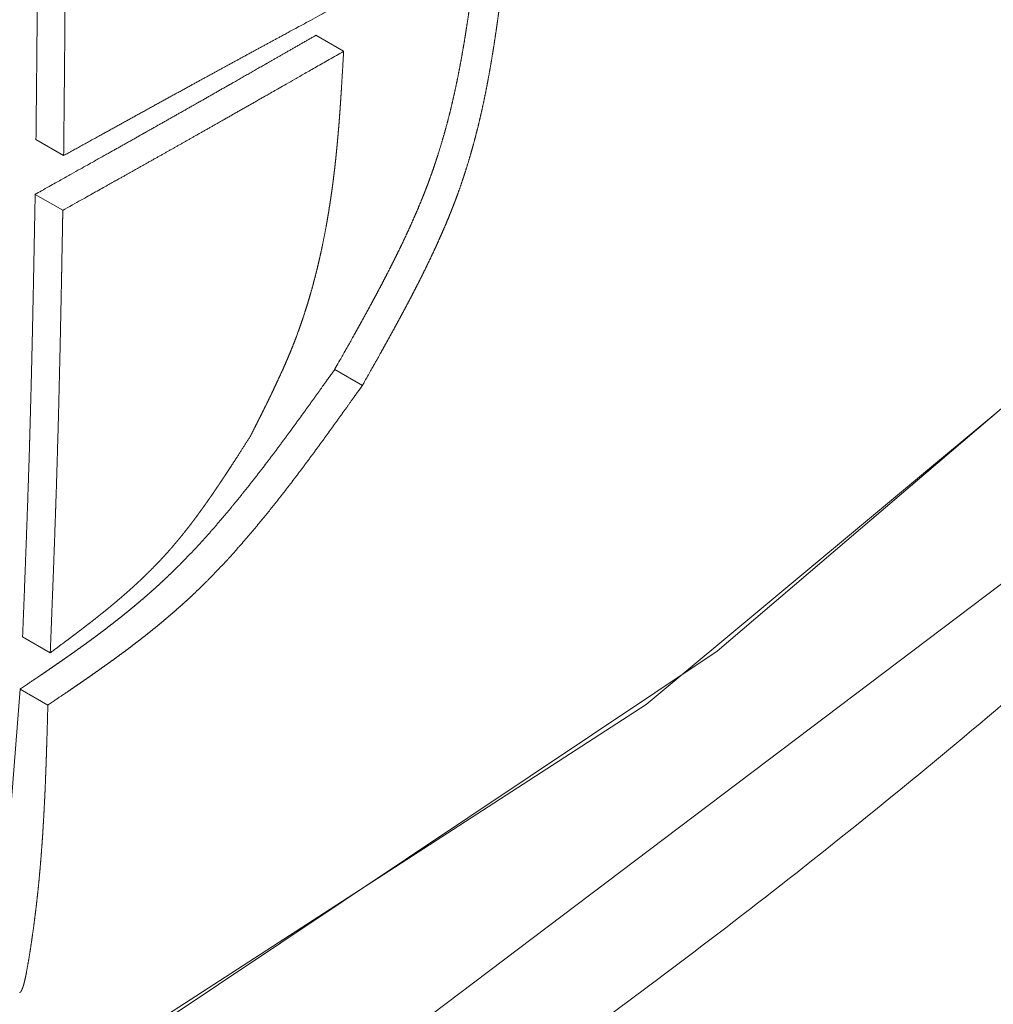
# Model space of a CAD drawing. Units: millimetres. Extents: x 1990 to 7125, y -2185 to 3173.
# Drawn here: x 3835 to 3838, y -1360 to -1358 of the extents above; entities that cross this region are included whole.
import ezdxf

# ---------------------------------------------------------------- set-up
doc = ezdxf.new("R2010")
doc.units = ezdxf.units.MM
doc.header["$LTSCALE"] = 101.6
doc.layers.get('0').update_dxf_attribs({"lineweight": 0})

msp = doc.modelspace()

# ---------------------------------------------------------------- linework, layer by layer
at = {"color": 17, "linetype": 'Continuous', "lineweight": 0}
for p, q in [((3835.7833, -1357.742), (3835.8541, -1357.7828)), ((3836.809, -1359.3163), (3838.3734, -1357.9794)), ((3835.0677, -1358.0085), (3835.1384, -1358.0494)), ((3838.1983, -1358.1442), (3836.6274, -1359.4524)), ((3835.0656, -1358.1485), (3835.1363, -1358.1893)), ((3835.8313, -1358.596), (3835.902, -1358.6368)), ((3836.017, -1360.2916), (3837.6218, -1359.0789)), ((3835.0335, -1359.2796), (3835.1042, -1359.3204)), ((3835.205, -1360.3879), (3836.809, -1359.3163)), ((3835.0273, -1359.4133), (3834.9929, -1359.8487)), ((3835.0273, -1359.4133), (3835.0981, -1359.4541)), ((3836.6274, -1359.4524), (3835.0214, -1360.492))]:
    msp.add_line(p, q, dxfattribs=at)
at = {"color": 17, "linetype": 'Continuous', "lineweight": 0, "flags": 128}
msp.add_lwpolyline([(3832.682, -1362.3176, 0.015162), (3833.3329, -1362.0743), (3833.3428, -1362.0703, 0.014214), (3833.9979, -1361.7805), (3834.0081, -1361.7757, 0.013467), (3834.6663, -1361.4399), (3834.676, -1361.4346, 0.012711), (3835.335, -1361.0537), (3835.3435, -1361.0484, 0.012059), (3835.9997, -1360.6244), (3836.0081, -1360.6187, 0.011443), (3836.6601, -1360.1526), (3836.6675, -1360.1471, 0.010915), (3837.3125, -1359.6408), (3837.3191, -1359.6354, 0.010426), (3837.9549, -1359.0911)], format="xyb", dxfattribs=at)
at = {"color": 17, "linetype": 'Continuous', "lineweight": 0}
for points, weights, knots in [([(3835.0684, -1356.9491), (3835.069, -1357.0157), (3835.0699, -1357.1156), (3835.0704, -1357.1867), (3835.0707, -1357.2223), (3835.0709, -1357.2578), (3835.0711, -1357.2934), (3835.0713, -1357.329), (3835.0714, -1357.3647), (3835.0715, -1357.4003), (3835.0716, -1357.4359), (3835.0716, -1357.4433), (3835.0716, -1357.4507), (3835.0716, -1357.4977), (3835.0715, -1357.5446), (3835.0713, -1357.5915), (3835.0711, -1357.6384), (3835.0711, -1357.6391), (3835.0711, -1357.6398), (3835.0708, -1357.6881), (3835.0704, -1357.7363), (3835.0703, -1357.7449), (3835.0702, -1357.7535), (3835.0697, -1357.817), (3835.069, -1357.8805), (3835.0684, -1357.945), (3835.0677, -1358.0085)], [1, 1, 1, 1, 1, 0.999999708065, 1, 0.999999559951, 1, 0.999999384044, 1, 1, 1, 0.999997485682, 1, 0.999999456738, 1, 1, 1, 0.999998790408, 1, 1, 1, 0.999999577822, 1, 1, 1], [0, 0, 0, 0.07109, 0.14218, 0.21327, 0.21327, 0.284391, 0.284391, 0.355543, 0.355543, 0.426771, 0.426771, 0.44155, 0.44155, 0.53533, 0.53533, 0.629111, 0.629111, 0.630468, 0.630468, 0.726964, 0.726964, 0.744064, 0.744064, 0.871008, 0.871008, 1, 1, 1]), ([(3835.1391, -1356.9899), (3835.1397, -1357.0565), (3835.1406, -1357.1564), (3835.1412, -1357.2275), (3835.1414, -1357.2631), (3835.1416, -1357.2987), (3835.1418, -1357.3343), (3835.142, -1357.3699), (3835.1421, -1357.4055), (3835.1422, -1357.4411), (3835.1423, -1357.4768), (3835.1423, -1357.4842), (3835.1423, -1357.4916), (3835.1424, -1357.5385), (3835.1422, -1357.5854), (3835.142, -1357.6323), (3835.1418, -1357.6792), (3835.1418, -1357.6799), (3835.1418, -1357.6806), (3835.1415, -1357.7289), (3835.1411, -1357.7772), (3835.141, -1357.7857), (3835.1409, -1357.7943), (3835.1404, -1357.8578), (3835.1397, -1357.9213), (3835.1391, -1357.9858), (3835.1384, -1358.0494)], [1, 1, 1, 1, 1, 0.999999708061, 1, 0.999999559843, 1, 0.999999384031, 1, 1, 1, 0.999997485687, 1, 0.999999456704, 1, 1, 1, 0.999998790401, 1, 1, 1, 0.999999577787, 1, 1, 1], [0, 0, 0, 0.07109, 0.14218, 0.21327, 0.21327, 0.284391, 0.284391, 0.355543, 0.355543, 0.426771, 0.426771, 0.44155, 0.44155, 0.53533, 0.53533, 0.629111, 0.629111, 0.630468, 0.630468, 0.726964, 0.726964, 0.744064, 0.744064, 0.871008, 0.871008, 1, 1, 1]), ([(3836.1976, -1357.5011), (3836.1945, -1357.5264), (3836.1918, -1357.5485), (3836.1917, -1357.5492), (3836.1892, -1357.5694), (3836.1866, -1357.5897), (3836.1841, -1357.61), (3836.1814, -1357.6302), (3836.1787, -1357.6505), (3836.1758, -1357.6707), (3836.173, -1357.691), (3836.1699, -1357.7113), (3836.1668, -1357.7315), (3836.1635, -1357.7518), (3836.1602, -1357.772), (3836.1566, -1357.7923), (3836.153, -1357.8125), (3836.1491, -1357.8328), (3836.1452, -1357.853), (3836.1408, -1357.8733), (3836.1365, -1357.8935), (3836.1318, -1357.9137), (3836.1271, -1357.934), (3836.1219, -1357.9541), (3836.1219, -1357.9542), (3836.1219, -1357.9542), (3836.1167, -1357.9745), (3836.111, -1357.9946), (3836.111, -1357.9946), (3836.1109, -1357.9947), (3836.1052, -1358.0149), (3836.099, -1358.035), (3836.099, -1358.0351), (3836.099, -1358.0351), (3836.0927, -1358.0554), (3836.0859, -1358.0754), (3836.0842, -1358.0805), (3836.0825, -1358.0855), (3836.0763, -1358.1036), (3836.0695, -1358.1215), (3836.0684, -1358.1244), (3836.0673, -1358.1273), (3836.0626, -1358.1394), (3836.0579, -1358.1514), (3836.0531, -1358.1634), (3836.0481, -1358.1753), (3836.0473, -1358.1773), (3836.0464, -1358.1793), (3836.0398, -1358.1953), (3836.0328, -1358.2111), (3836.0327, -1358.2112), (3836.0327, -1358.2113), (3836.0257, -1358.2272), (3836.0184, -1358.2431), (3836.0184, -1358.2431), (3836.0183, -1358.2432), (3836.011, -1358.2591), (3836.0034, -1358.275), (3836.0034, -1358.275), (3836.0034, -1358.2751), (3835.9957, -1358.291), (3835.9879, -1358.3069), (3835.9879, -1358.307), (3835.9878, -1358.307), (3835.9799, -1358.323), (3835.9719, -1358.3388), (3835.9718, -1358.3389), (3835.9718, -1358.3389), (3835.9637, -1358.3549), (3835.9553, -1358.3708), (3835.947, -1358.3867), (3835.9385, -1358.4027), (3835.93, -1358.4186), (3835.9213, -1358.4346), (3835.9127, -1358.4505), (3835.9039, -1358.4665), (3835.8951, -1358.4824), (3835.8862, -1358.4983), (3835.8773, -1358.5143), (3835.8684, -1358.5302), (3835.8594, -1358.5462), (3835.8318, -1358.595), (3835.8313, -1358.596)], [1, 1, 1, 1, 0.999998383859, 1, 0.999995957369, 1, 0.999992414002, 1, 0.999987797449, 1, 0.99998214446, 1, 0.999975506727, 1, 0.999967954211, 1, 0.999959578846, 1, 0.999950496215, 1, 0.999940854216, 1, 1, 1, 0.999930804363, 1, 1, 1, 0.999920635501, 1, 1, 1, 0.999910189101, 1, 1, 1, 0.999809331231, 1, 1, 1, 0.999985663436, 1, 0.999950294008, 1, 1, 1, 0.999958765237, 1, 1, 1, 0.99996608655, 1, 1, 1, 0.999972479309, 1, 1, 1, 0.999978024667, 1, 1, 1, 0.999982798651, 1, 1, 1, 0.999986870754, 1, 0.999990302825, 1, 0.999993149543, 1, 0.999995455144, 1, 0.99999726401, 1, 0.999998587102, 1, 1, 1, 1], [0, 0, 0, 0.0386, 0.039728, 0.039728, 0.076073, 0.076073, 0.11243, 0.11243, 0.148817, 0.148817, 0.185222, 0.185222, 0.221676, 0.221676, 0.258193, 0.258193, 0.294793, 0.294793, 0.331495, 0.331495, 0.368324, 0.368324, 0.40531, 0.40531, 0.405405, 0.405405, 0.442579, 0.442579, 0.442692, 0.442692, 0.480093, 0.480093, 0.480228, 0.480228, 0.517898, 0.517898, 0.527372, 0.527372, 0.561419, 0.561419, 0.56696, 0.56696, 0.589931, 0.589931, 0.612901, 0.612901, 0.616819, 0.616819, 0.647625, 0.647625, 0.647742, 0.647742, 0.678781, 0.678781, 0.678893, 0.678893, 0.710156, 0.710156, 0.710262, 0.710262, 0.741737, 0.741737, 0.741836, 0.741836, 0.773509, 0.773509, 0.773599, 0.773599, 0.805454, 0.805454, 0.837472, 0.837472, 0.869635, 0.869635, 0.901923, 0.901923, 0.934315, 0.934315, 0.966789, 0.966789, 0.999322, 1, 1, 1]), ([(3836.2684, -1357.5419), (3836.2653, -1357.5672), (3836.2625, -1357.5894), (3836.2624, -1357.59), (3836.2599, -1357.6103), (3836.2574, -1357.6305), (3836.2548, -1357.6508), (3836.2521, -1357.6711), (3836.2494, -1357.6913), (3836.2465, -1357.7116), (3836.2437, -1357.7318), (3836.2406, -1357.7521), (3836.2376, -1357.7723), (3836.2342, -1357.7926), (3836.2309, -1357.8129), (3836.2273, -1357.8331), (3836.2237, -1357.8534), (3836.2198, -1357.8736), (3836.2159, -1357.8938), (3836.2116, -1357.9141), (3836.2072, -1357.9343), (3836.2025, -1357.9546), (3836.1978, -1357.9748), (3836.1926, -1357.9949), (3836.1926, -1357.995), (3836.1926, -1357.995), (3836.1874, -1358.0153), (3836.1817, -1358.0354), (3836.1817, -1358.0354), (3836.1817, -1358.0355), (3836.176, -1358.0557), (3836.1697, -1358.0758), (3836.1697, -1358.0759), (3836.1697, -1358.076), (3836.1634, -1358.0962), (3836.1566, -1358.1162), (3836.1549, -1358.1213), (3836.1532, -1358.1263), (3836.1471, -1358.1444), (3836.1402, -1358.1623), (3836.1391, -1358.1652), (3836.138, -1358.1681), (3836.1334, -1358.1802), (3836.1286, -1358.1922), (3836.1239, -1358.2042), (3836.1189, -1358.2161), (3836.118, -1358.2181), (3836.1172, -1358.2202), (3836.1105, -1358.2361), (3836.1035, -1358.252), (3836.1035, -1358.252), (3836.1034, -1358.2521), (3836.0964, -1358.268), (3836.0891, -1358.2839), (3836.0891, -1358.2839), (3836.0891, -1358.284), (3836.0817, -1358.3), (3836.0741, -1358.3158), (3836.0741, -1358.3159), (3836.0741, -1358.3159), (3836.0664, -1358.3319), (3836.0586, -1358.3477), (3836.0586, -1358.3478), (3836.0586, -1358.3478), (3836.0507, -1358.3638), (3836.0426, -1358.3796), (3836.0426, -1358.3797), (3836.0425, -1358.3797), (3836.0344, -1358.3957), (3836.0261, -1358.4116), (3836.0177, -1358.4276), (3836.0092, -1358.4435), (3836.0007, -1358.4595), (3835.992, -1358.4754), (3835.9834, -1358.4914), (3835.9746, -1358.5073), (3835.9658, -1358.5232), (3835.9569, -1358.5392), (3835.948, -1358.5551), (3835.9391, -1358.5711), (3835.9301, -1358.587), (3835.9026, -1358.6358), (3835.902, -1358.6368)], [1, 1, 1, 1, 0.999998383837, 1, 0.999995957364, 1, 0.999992414, 1, 0.999987797449, 1, 0.999982144461, 1, 0.999975506727, 1, 0.999967954211, 1, 0.999959578846, 1, 0.999950496216, 1, 0.999940854216, 1, 1, 1, 0.999930804364, 1, 1, 1, 0.999920635501, 1, 1, 1, 0.9999101891, 1, 1, 1, 0.999809331231, 1, 1, 1, 0.999985663438, 1, 0.999950294008, 1, 1, 1, 0.999958765235, 1, 1, 1, 0.999966086551, 1, 1, 1, 0.999972479309, 1, 1, 1, 0.999978024667, 1, 1, 1, 0.999982798652, 1, 1, 1, 0.999986870754, 1, 0.999990302823, 1, 0.999993149541, 1, 0.999995455144, 1, 0.999997264004, 1, 0.999998587101, 1, 1, 1, 1], [0, 0, 0, 0.0386, 0.039728, 0.039728, 0.076073, 0.076073, 0.11243, 0.11243, 0.148817, 0.148817, 0.185222, 0.185222, 0.221676, 0.221676, 0.258193, 0.258193, 0.294793, 0.294793, 0.331495, 0.331495, 0.368324, 0.368324, 0.40531, 0.40531, 0.405405, 0.405405, 0.442579, 0.442579, 0.442692, 0.442692, 0.480093, 0.480093, 0.480228, 0.480228, 0.517898, 0.517898, 0.527372, 0.527372, 0.561419, 0.561419, 0.56696, 0.56696, 0.589931, 0.589931, 0.612901, 0.612901, 0.616819, 0.616819, 0.647625, 0.647625, 0.647742, 0.647742, 0.678781, 0.678781, 0.678893, 0.678893, 0.710156, 0.710156, 0.710262, 0.710262, 0.741737, 0.741737, 0.741836, 0.741836, 0.773509, 0.773509, 0.773599, 0.773599, 0.805454, 0.805454, 0.837472, 0.837472, 0.869635, 0.869635, 0.901923, 0.901923, 0.934315, 0.934315, 0.966789, 0.966789, 0.999322, 1, 1, 1]), ([(3835.1384, -1358.0494), (3835.1891, -1358.0214), (3835.2398, -1357.9934), (3835.2821, -1357.97), (3835.3245, -1357.9466), (3835.3678, -1357.9227), (3835.4111, -1357.8989), (3835.4516, -1357.8767), (3835.492, -1357.8546), (3835.4943, -1357.8533), (3835.4965, -1357.8521), (3835.5325, -1357.8324), (3835.5685, -1357.8128), (3835.6045, -1357.7931), (3835.6405, -1357.7736), (3835.6785, -1357.753), (3835.7493, -1357.7146), (3835.853, -1357.6586), (3835.8536, -1357.6583)], [1, 1, 1, 0.999999880956, 1, 1, 1, 0.999999547006, 1, 1, 1, 0.999999657808, 1, 0.999999633655, 1, 1, 1, 1, 1], [0, 0, 0, 0.155474, 0.155474, 0.285337, 0.285337, 0.418159, 0.418159, 0.542104, 0.542104, 0.548991, 0.548991, 0.659162, 0.659162, 0.769332, 0.769332, 0.885335, 0.999393, 1, 1, 1]), ([(3835.7833, -1357.742), (3835.7163, -1357.7803), (3835.6499, -1357.8183), (3835.6449, -1357.8211), (3835.5936, -1357.8505), (3835.5422, -1357.8797), (3835.5359, -1357.8834), (3835.5295, -1357.887), (3835.4909, -1357.909), (3835.4522, -1357.9309), (3835.4517, -1357.9312), (3835.4512, -1357.9315), (3835.4136, -1357.9528), (3835.3759, -1357.9741), (3835.3383, -1357.9954), (3835.3007, -1358.0166), (3835.2977, -1358.0183), (3835.2947, -1358.0199), (3835.2559, -1358.0418), (3835.2171, -1358.0635), (3835.1783, -1358.0853), (3835.0662, -1358.1481), (3835.0656, -1358.1485)], [1, 1, 1, 1, 0.999999749418, 1, 1, 1, 0.999999622037, 1, 1, 1, 0.999999696198, 1, 0.999999587741, 1, 1, 1, 0.999999842883, 1, 1, 1, 1], [0, 0, 0, 0.192528, 0.208257, 0.208257, 0.369327, 0.369327, 0.389323, 0.389323, 0.510401, 0.510401, 0.512055, 0.512055, 0.629826, 0.629826, 0.747596, 0.747596, 0.756968, 0.756968, 0.878155, 0.878155, 0.999341, 1, 1, 1]), ([(3835.8541, -1357.7828), (3835.7214, -1357.8587), (3835.6757, -1357.8848), (3835.6301, -1357.9108), (3835.5844, -1357.9368), (3835.5811, -1357.9387), (3835.5777, -1357.9406), (3835.5388, -1357.9628), (3835.4998, -1357.9849), (3835.498, -1357.9859), (3835.4963, -1357.9868), (3835.4608, -1358.007), (3835.4252, -1358.0271), (3835.3896, -1358.0471), (3835.3541, -1358.0671), (3835.3525, -1358.068), (3835.3509, -1358.0689), (3835.3121, -1358.0908), (3835.2733, -1358.1125), (3835.2345, -1358.1343), (3835.1369, -1358.189), (3835.1363, -1358.1893)], [1, 1, 1, 0.999999785526, 1, 1, 1, 0.999999554655, 1, 1, 1, 0.999999686913, 1, 0.999999718751, 1, 1, 1, 0.999999864729, 1, 1, 1, 1], [0, 0, 0, 0.160014, 0.160014, 0.319966, 0.319966, 0.331686, 0.331686, 0.468138, 0.468138, 0.474219, 0.474219, 0.598511, 0.598511, 0.722803, 0.722803, 0.72838, 0.72838, 0.863787, 0.863787, 0.999154, 1, 1, 1]), ([(3835.6154, -1358.7673), (3835.6238, -1358.7507), (3835.6319, -1358.7347), (3835.6375, -1358.7236), (3835.6431, -1358.7124), (3835.6487, -1358.7012), (3835.6561, -1358.6863), (3835.6616, -1358.6751), (3835.667, -1358.6639), (3835.6724, -1358.6527), (3835.6733, -1358.6508), (3835.6742, -1358.6489), (3835.6813, -1358.634), (3835.6882, -1358.619), (3835.6951, -1358.6041), (3835.7018, -1358.5891), (3835.7022, -1358.5881), (3835.7026, -1358.5871), (3835.7084, -1358.5741), (3835.7139, -1358.5609), (3835.7194, -1358.5477), (3835.7247, -1358.5344), (3835.725, -1358.5336), (3835.7253, -1358.5328), (3835.7313, -1358.5179), (3835.7368, -1358.5028), (3835.7374, -1358.501), (3835.7381, -1358.4992), (3835.7442, -1358.4824), (3835.7498, -1358.4655), (3835.7499, -1358.4654), (3835.7499, -1358.4654), (3835.7555, -1358.4486), (3835.7607, -1358.4317), (3835.7608, -1358.4316), (3835.7608, -1358.4316), (3835.766, -1358.4148), (3835.7707, -1358.3979), (3835.7708, -1358.3978), (3835.7708, -1358.3978), (3835.7755, -1358.381), (3835.7799, -1358.3641), (3835.7799, -1358.3641), (3835.78, -1358.364), (3835.7843, -1358.3473), (3835.7883, -1358.3305), (3835.7883, -1358.3304), (3835.7884, -1358.3303), (3835.7923, -1358.3137), (3835.796, -1358.297), (3835.7996, -1358.2803), (3835.803, -1358.2635), (3835.8038, -1358.2597), (3835.8045, -1358.2559), (3835.8091, -1358.2329), (3835.813, -1358.2098), (3835.8136, -1358.2059), (3835.8143, -1358.202), (3835.8169, -1358.1867), (3835.8192, -1358.1712), (3835.8193, -1358.1712), (3835.8193, -1358.1711), (3835.8216, -1358.1558), (3835.8237, -1358.1405), (3835.8238, -1358.1405), (3835.8238, -1358.1404), (3835.8259, -1358.1252), (3835.8278, -1358.1099), (3835.8297, -1358.0947), (3835.8315, -1358.0795), (3835.8332, -1358.0644), (3835.8348, -1358.0492), (3835.8363, -1358.0342), (3835.8377, -1358.0191), (3835.8392, -1358.0041), (3835.8404, -1357.9891), (3835.8417, -1357.9741), (3835.8429, -1357.9592), (3835.844, -1357.9443), (3835.8451, -1357.9293), (3835.8461, -1357.9145), (3835.8471, -1357.8996), (3835.8481, -1357.8847), (3835.849, -1357.8699), (3835.8499, -1357.855), (3835.8517, -1357.8254), (3835.854, -1357.7837), (3835.8541, -1357.7828)], [1, 1, 1, 0.999997521286, 1, 1, 1, 1, 0.999986852831, 1, 1, 1, 0.999977658969, 1, 0.999966011547, 1, 1, 1, 0.999951025207, 1, 0.999963080488, 1, 1, 1, 0.999890024752, 1, 1, 1, 0.999918636688, 1, 1, 1, 0.999926723051, 1, 1, 1, 0.999934336539, 1, 1, 1, 0.999941449877, 1, 1, 1, 0.999948091078, 1, 1, 1, 0.999954199539, 1, 0.999959535516, 1, 1, 1, 0.999881725443, 1, 1, 1, 0.999973994855, 1, 1, 1, 0.999976788922, 1, 1, 1, 0.999979782927, 1, 0.999982709232, 1, 0.999985522958, 1, 0.999988181615, 1, 0.999990645753, 1, 0.999992892245, 1, 0.999994845, 1, 0.999996528357, 1, 0.999997901638, 1, 1, 1, 1, 1], [0, 0, 0, 0.03572, 0.03572, 0.060538, 0.060538, 0.085356, 0.110174, 0.110174, 0.134992, 0.134992, 0.139153, 0.139153, 0.172022, 0.172022, 0.204736, 0.204736, 0.206847, 0.206847, 0.235338, 0.235338, 0.263831, 0.263831, 0.265573, 0.265573, 0.297547, 0.297547, 0.301419, 0.301419, 0.336944, 0.336944, 0.33707, 0.33707, 0.372342, 0.372342, 0.372476, 0.372476, 0.407481, 0.407481, 0.407623, 0.407623, 0.442343, 0.442343, 0.442497, 0.442497, 0.476911, 0.476911, 0.477076, 0.477076, 0.51116, 0.51116, 0.545244, 0.545244, 0.552941, 0.552941, 0.599699, 0.599699, 0.607543, 0.607543, 0.638617, 0.638617, 0.638737, 0.638737, 0.669571, 0.669571, 0.669678, 0.669678, 0.700296, 0.700296, 0.730721, 0.730721, 0.760975, 0.760975, 0.791081, 0.791081, 0.821056, 0.821056, 0.850922, 0.850922, 0.880696, 0.880696, 0.910396, 0.910396, 0.940039, 0.940039, 0.969683, 0.999326, 1, 1, 1]), ([(3835.0656, -1358.1485), (3835.0654, -1358.1581), (3835.0653, -1358.1676), (3835.0641, -1358.2279), (3835.063, -1358.2881), (3835.0618, -1358.3484), (3835.0609, -1358.3922), (3835.06, -1358.4361), (3835.0591, -1358.4799), (3835.0581, -1358.5238), (3835.0571, -1358.5677), (3835.0561, -1358.6116), (3835.0549, -1358.6556), (3835.0538, -1358.6996), (3835.0525, -1358.7435), (3835.0522, -1358.7543), (3835.0519, -1358.7652), (3835.0501, -1358.8308), (3835.0478, -1358.8964), (3835.0474, -1358.9071), (3835.0471, -1358.9179), (3835.045, -1358.9785), (3835.0427, -1359.039), (3835.0427, -1359.0395), (3835.0427, -1359.0399), (3835.0405, -1359.0996), (3835.0382, -1359.1593), (3835.0358, -1359.2199), (3835.0335, -1359.2796)], [1, 1, 1, 0.999999936788, 1, 1, 1, 0.999999760568, 1, 0.999999593975, 1, 0.999999384928, 1, 0.999999097359, 1, 1, 1, 0.999995757361, 1, 1, 1, 0.999999010879, 1, 1, 1, 0.99999964869, 1, 1, 1], [0, 0, 0, 0.012932, 0.012932, 0.094284, 0.094284, 0.175635, 0.175635, 0.257018, 0.257018, 0.338434, 0.338434, 0.419932, 0.419932, 0.501533, 0.501533, 0.521617, 0.521617, 0.643385, 0.643385, 0.663403, 0.663403, 0.775831, 0.775831, 0.776655, 0.776655, 0.887434, 0.887434, 1, 1, 1]), ([(3835.1363, -1358.1893), (3835.1361, -1358.2003), (3835.1359, -1358.2112), (3835.1348, -1358.2742), (3835.1335, -1358.3372), (3835.1334, -1358.3467), (3835.1332, -1358.3563), (3835.1323, -1358.4001), (3835.1314, -1358.444), (3835.1305, -1358.4878), (3835.1296, -1358.5317), (3835.1286, -1358.5756), (3835.1275, -1358.6195), (3835.1265, -1358.6634), (3835.1254, -1358.7074), (3835.1242, -1358.7514), (3835.1229, -1358.7954), (3835.1227, -1358.8053), (3835.1224, -1358.8152), (3835.1205, -1358.879), (3835.1183, -1358.9428), (3835.118, -1358.9527), (3835.1177, -1358.9625), (3835.1156, -1359.0231), (3835.1133, -1359.0837), (3835.1133, -1359.0846), (3835.1133, -1359.0855), (3835.1111, -1359.1442), (3835.1088, -1359.2029), (3835.1065, -1359.2626), (3835.1042, -1359.3204)], [1, 1, 1, 0.999999914697, 1, 1, 1, 0.999999858803, 1, 0.999999742311, 1, 0.999999569689, 1, 0.999999357939, 1, 0.999999049584, 1, 1, 1, 0.999996135415, 1, 1, 1, 0.999999037229, 1, 1, 1, 0.999999664876, 1, 1, 1], [0, 0, 0, 0.019317, 0.019317, 0.130474, 0.130474, 0.147362, 0.147362, 0.224743, 0.224743, 0.302156, 0.302156, 0.379599, 0.379599, 0.457125, 0.457125, 0.534751, 0.534751, 0.552254, 0.552254, 0.664887, 0.664887, 0.682329, 0.682329, 0.789265, 0.789265, 0.790886, 0.790886, 0.894579, 0.894579, 1, 1, 1]), ([(3835.8313, -1358.596), (3835.8032, -1358.6353), (3835.79, -1358.6538), (3835.7768, -1358.6722), (3835.7635, -1358.6907), (3835.7503, -1358.709), (3835.737, -1358.7273), (3835.7237, -1358.7456), (3835.7104, -1358.7637), (3835.7104, -1358.7637), (3835.7103, -1358.7638), (3835.697, -1358.7818), (3835.6836, -1358.7998), (3835.6836, -1358.7998), (3835.6836, -1358.7999), (3835.6702, -1358.8177), (3835.6567, -1358.8354), (3835.6567, -1358.8355), (3835.6566, -1358.8355), (3835.6432, -1358.8532), (3835.6296, -1358.8706), (3835.6296, -1358.8707), (3835.6295, -1358.8708), (3835.616, -1358.8881), (3835.6023, -1358.9053), (3835.6023, -1358.9053), (3835.6022, -1358.9054), (3835.5886, -1358.9225), (3835.5748, -1358.9393), (3835.5748, -1358.9394), (3835.5747, -1358.9395), (3835.561, -1358.9562), (3835.547, -1358.9726), (3835.547, -1358.9727), (3835.5469, -1358.9728), (3835.5331, -1358.9891), (3835.5189, -1359.0052), (3835.5189, -1359.0053), (3835.5188, -1359.0054), (3835.5048, -1359.0213), (3835.4905, -1359.0369), (3835.4905, -1359.037), (3835.4904, -1359.0371), (3835.4763, -1359.0526), (3835.4618, -1359.0678), (3835.4473, -1359.0829), (3835.4325, -1359.0978), (3835.4317, -1359.0986), (3835.4308, -1359.0995), (3835.4174, -1359.1129), (3835.4037, -1359.1259), (3835.4028, -1359.1268), (3835.4018, -1359.1277), (3835.3899, -1359.1389), (3835.3778, -1359.15), (3835.3778, -1359.15), (3835.3777, -1359.15), (3835.3657, -1359.161), (3835.3535, -1359.1717), (3835.3534, -1359.1717), (3835.3534, -1359.1718), (3835.3412, -1359.1824), (3835.3288, -1359.1929), (3835.3165, -1359.2033), (3835.304, -1359.2135), (3835.2916, -1359.2236), (3835.279, -1359.2336), (3835.2665, -1359.2434), (3835.2539, -1359.2532), (3835.2413, -1359.2628), (3835.2285, -1359.2723), (3835.2159, -1359.2818), (3835.2031, -1359.2912), (3835.1903, -1359.3005), (3835.1775, -1359.3097), (3835.1647, -1359.3188), (3835.1518, -1359.3279), (3835.139, -1359.3369), (3835.126, -1359.3459), (3835.1132, -1359.3548), (3835.1002, -1359.3637), (3835.0873, -1359.3726), (3835.0743, -1359.3814), (3835.0614, -1359.3902), (3835.0281, -1359.4127), (3835.0273, -1359.4133)], [1, 1, 1, 0.999998919898, 1, 0.999997604907, 1, 0.99999572721, 1, 1, 1, 0.999993250468, 1, 1, 1, 0.999990118064, 1, 1, 1, 0.999986260345, 1, 1, 1, 0.999981592484, 1, 1, 1, 0.999976013784, 1, 1, 1, 0.999969406977, 1, 1, 1, 0.999961638036, 1, 1, 1, 0.999952556795, 1, 1, 1, 0.999941920818, 1, 0.999929819393, 1, 1, 1, 0.99990853001, 1, 1, 1, 0.999948138029, 1, 1, 1, 0.999953957014, 1, 1, 1, 0.999959490621, 1, 0.999964954279, 1, 0.99997024205, 1, 0.999975274453, 1, 0.999979978733, 1, 0.999984291313, 1, 0.999988157648, 1, 0.999991531989, 1, 0.999994376892, 1, 0.999996662613, 1, 0.999998370477, 1, 1, 1, 1], [0, 0, 0, 0.041091, 0.041091, 0.082102, 0.082102, 0.122994, 0.122994, 0.163731, 0.163731, 0.163827, 0.163827, 0.204372, 0.204372, 0.204486, 0.204486, 0.244804, 0.244804, 0.244934, 0.244934, 0.284992, 0.284992, 0.285138, 0.285138, 0.324904, 0.324904, 0.325064, 0.325064, 0.36451, 0.36451, 0.364683, 0.364683, 0.403782, 0.403782, 0.403967, 0.403967, 0.442696, 0.442696, 0.44289, 0.44289, 0.481229, 0.481229, 0.481432, 0.481432, 0.519365, 0.519365, 0.557298, 0.557298, 0.559452, 0.559452, 0.59374, 0.59374, 0.596055, 0.596055, 0.625714, 0.625714, 0.625824, 0.625824, 0.655265, 0.655265, 0.655361, 0.655361, 0.684609, 0.684609, 0.713689, 0.713689, 0.742623, 0.742623, 0.771431, 0.771431, 0.800131, 0.800131, 0.82874, 0.82874, 0.857273, 0.857273, 0.885745, 0.885745, 0.914168, 0.914168, 0.942555, 0.942555, 0.970929, 0.970929, 0.999291, 1, 1, 1]), ([(3835.902, -1358.6368), (3835.874, -1358.6761), (3835.8607, -1358.6946), (3835.8475, -1358.713), (3835.8342, -1358.7315), (3835.821, -1358.7498), (3835.8077, -1358.7682), (3835.7945, -1358.7864), (3835.7811, -1358.8045), (3835.7811, -1358.8046), (3835.7811, -1358.8046), (3835.7678, -1358.8226), (3835.7544, -1358.8406), (3835.7543, -1358.8406), (3835.7543, -1358.8407), (3835.7409, -1358.8585), (3835.7275, -1358.8763), (3835.7274, -1358.8763), (3835.7274, -1358.8764), (3835.714, -1358.894), (3835.7004, -1358.9115), (3835.7003, -1358.9115), (3835.7003, -1358.9116), (3835.6868, -1358.9289), (3835.6731, -1358.9461), (3835.673, -1358.9462), (3835.673, -1358.9462), (3835.6594, -1358.9633), (3835.6455, -1358.9801), (3835.6455, -1358.9802), (3835.6454, -1358.9803), (3835.6317, -1358.997), (3835.6177, -1359.0135), (3835.6177, -1359.0135), (3835.6176, -1359.0136), (3835.6038, -1359.03), (3835.5897, -1359.046), (3835.5896, -1359.0461), (3835.5895, -1359.0462), (3835.5755, -1359.0621), (3835.5613, -1359.0778), (3835.5612, -1359.0779), (3835.5611, -1359.0779), (3835.547, -1359.0934), (3835.5325, -1359.1086), (3835.5181, -1359.1238), (3835.5032, -1359.1386), (3835.5024, -1359.1394), (3835.5016, -1359.1403), (3835.4882, -1359.1537), (3835.4744, -1359.1667), (3835.4735, -1359.1676), (3835.4726, -1359.1685), (3835.4607, -1359.1798), (3835.4485, -1359.1908), (3835.4485, -1359.1908), (3835.4484, -1359.1909), (3835.4364, -1359.2018), (3835.4242, -1359.2125), (3835.4241, -1359.2126), (3835.4241, -1359.2126), (3835.4119, -1359.2232), (3835.3995, -1359.2337), (3835.3872, -1359.2441), (3835.3747, -1359.2543), (3835.3623, -1359.2644), (3835.3497, -1359.2744), (3835.3372, -1359.2843), (3835.3246, -1359.294), (3835.312, -1359.3036), (3835.2993, -1359.3132), (3835.2866, -1359.3226), (3835.2738, -1359.332), (3835.2611, -1359.3413), (3835.2482, -1359.3505), (3835.2354, -1359.3596), (3835.2225, -1359.3687), (3835.2097, -1359.3778), (3835.1968, -1359.3867), (3835.1839, -1359.3957), (3835.1709, -1359.4045), (3835.158, -1359.4134), (3835.1451, -1359.4222), (3835.1321, -1359.431), (3835.0989, -1359.4535), (3835.0981, -1359.4541)], [1, 1, 1, 0.999998919896, 1, 0.999997604913, 1, 0.999995727216, 1, 1, 1, 0.999993250466, 1, 1, 1, 0.999990118066, 1, 1, 1, 0.999986260342, 1, 1, 1, 0.999981592484, 1, 1, 1, 0.999976013785, 1, 1, 1, 0.999969406978, 1, 1, 1, 0.999961638036, 1, 1, 1, 0.999952556795, 1, 1, 1, 0.999941920817, 1, 0.999929819393, 1, 1, 1, 0.99990853001, 1, 1, 1, 0.999948138029, 1, 1, 1, 0.999953957013, 1, 1, 1, 0.999959490622, 1, 0.999964954278, 1, 0.99997024205, 1, 0.999975274451, 1, 0.999979978733, 1, 0.999984291312, 1, 0.999988157651, 1, 0.99999153199, 1, 0.999994376888, 1, 0.999996662618, 1, 0.999998370475, 1, 1, 1, 1], [0, 0, 0, 0.041091, 0.041091, 0.082102, 0.082102, 0.122994, 0.122994, 0.163731, 0.163731, 0.163827, 0.163827, 0.204372, 0.204372, 0.204486, 0.204486, 0.244804, 0.244804, 0.244934, 0.244934, 0.284992, 0.284992, 0.285138, 0.285138, 0.324904, 0.324904, 0.325064, 0.325064, 0.36451, 0.36451, 0.364683, 0.364683, 0.403782, 0.403782, 0.403967, 0.403967, 0.442696, 0.442696, 0.44289, 0.44289, 0.481229, 0.481229, 0.481432, 0.481432, 0.519365, 0.519365, 0.557298, 0.557298, 0.559452, 0.559452, 0.59374, 0.59374, 0.596055, 0.596055, 0.625715, 0.625715, 0.625824, 0.625824, 0.655265, 0.655265, 0.655361, 0.655361, 0.684609, 0.684609, 0.713689, 0.713689, 0.742623, 0.742623, 0.771431, 0.771431, 0.800131, 0.800131, 0.82874, 0.82874, 0.857273, 0.857273, 0.885745, 0.885745, 0.914168, 0.914168, 0.942555, 0.942555, 0.970929, 0.970929, 0.999291, 1, 1, 1]), ([(3835.1042, -1359.3204), (3835.1193, -1359.3092), (3835.1424, -1359.292), (3835.1516, -1359.2851), (3835.1609, -1359.2781), (3835.1701, -1359.2712), (3835.1793, -1359.2642), (3835.1885, -1359.2572), (3835.1977, -1359.2501), (3835.2068, -1359.243), (3835.216, -1359.2359), (3835.225, -1359.2287), (3835.2341, -1359.2215), (3835.2432, -1359.2142), (3835.2522, -1359.2069), (3835.2612, -1359.1994), (3835.2701, -1359.192), (3835.279, -1359.1844), (3835.2879, -1359.1768), (3835.2967, -1359.1691), (3835.3056, -1359.1614), (3835.3143, -1359.1535), (3835.323, -1359.1456), (3835.3316, -1359.1375), (3835.3403, -1359.1294), (3835.3488, -1359.1211), (3835.3573, -1359.1128), (3835.3657, -1359.1043), (3835.3741, -1359.0958), (3835.3824, -1359.0871), (3835.3907, -1359.0783), (3835.3988, -1359.0694), (3835.3998, -1359.0683), (3835.4009, -1359.0672), (3835.4093, -1359.0578), (3835.4175, -1359.0483), (3835.4185, -1359.0471), (3835.4194, -1359.046), (3835.4257, -1359.0387), (3835.4318, -1359.0313), (3835.438, -1359.0239), (3835.444, -1359.0163), (3835.4501, -1359.0087), (3835.4561, -1359.001), (3835.4621, -1358.9934), (3835.468, -1358.9855), (3835.4739, -1358.9777), (3835.4798, -1358.9698), (3835.4856, -1358.9618), (3835.4914, -1358.9538), (3835.4972, -1358.9457), (3835.503, -1358.9376), (3835.5088, -1358.9294), (3835.5145, -1358.9212), (3835.5202, -1358.913), (3835.5258, -1358.9046), (3835.5315, -1358.8963), (3835.5371, -1358.8879), (3835.5427, -1358.8795), (3835.5483, -1358.8711), (3835.5539, -1358.8626), (3835.5595, -1358.8541), (3835.5651, -1358.8456), (3835.5734, -1358.8328), (3835.5817, -1358.82), (3835.5899, -1358.8071), (3835.6027, -1358.7872), (3835.6154, -1358.7673)], [1, 1, 1, 1, 0.999997421346, 1, 0.999995478138, 1, 0.999993010329, 1, 0.999990034856, 1, 0.999986573972, 1, 0.99998265603, 1, 0.999978316335, 1, 0.999973597845, 1, 0.999968551972, 1, 0.999963238162, 1, 0.999957727541, 1, 0.999952086403, 1, 0.999946447187, 1, 0.999940822006, 1, 1, 1, 0.999893396793, 1, 1, 1, 0.999964347475, 1, 0.99996950197, 1, 0.999973992196, 1, 0.999978000331, 1, 0.999981569514, 1, 0.999984733524, 1, 0.999987524049, 1, 0.999989970317, 1, 0.999992098905, 1, 0.999993933636, 1, 0.999995495456, 1, 0.999996802831, 1, 1, 1, 0.99999528281, 1, 1, 1], [0, 0, 0, 0.032311, 0.064621, 0.064621, 0.096944, 0.096944, 0.129278, 0.129278, 0.161645, 0.161645, 0.194055, 0.194055, 0.226519, 0.226519, 0.259047, 0.259047, 0.291655, 0.291655, 0.324356, 0.324356, 0.357169, 0.357169, 0.390111, 0.390111, 0.423205, 0.423205, 0.456473, 0.456473, 0.489941, 0.489941, 0.523638, 0.523638, 0.527899, 0.527899, 0.563142, 0.563142, 0.567295, 0.567295, 0.594235, 0.594235, 0.621174, 0.621174, 0.648293, 0.648293, 0.675586, 0.675586, 0.703047, 0.703047, 0.730667, 0.730667, 0.758437, 0.758437, 0.786347, 0.786347, 0.814386, 0.814386, 0.842543, 0.842543, 0.870805, 0.870805, 0.899159, 0.899159, 0.927593, 0.927593, 0.956027, 0.956027, 1, 1, 1]), ([(3835.0981, -1359.4541), (3835.0979, -1359.4582), (3835.0978, -1359.4623), (3835.0972, -1359.487), (3835.0965, -1359.5117), (3835.0958, -1359.5364), (3835.0952, -1359.5552), (3835.0946, -1359.574), (3835.094, -1359.5928), (3835.0934, -1359.6117), (3835.0926, -1359.6306), (3835.0919, -1359.6495), (3835.0911, -1359.6684), (3835.0903, -1359.6873), (3835.0893, -1359.7063), (3835.0884, -1359.7252), (3835.0873, -1359.7442), (3835.0862, -1359.7632), (3835.085, -1359.7823), (3835.0838, -1359.8014), (3835.0823, -1359.8206), (3835.0809, -1359.8397), (3835.0793, -1359.8589), (3835.0777, -1359.8781), (3835.0759, -1359.8973), (3835.0759, -1359.8974), (3835.0759, -1359.8975), (3835.074, -1359.9168), (3835.072, -1359.936), (3835.072, -1359.9361), (3835.0719, -1359.9362), (3835.0699, -1359.9556), (3835.0676, -1359.9749), (3835.0675, -1359.975), (3835.0675, -1359.975), (3835.0652, -1359.9945), (3835.0626, -1360.014), (3835.0626, -1360.0141), (3835.0626, -1360.0141), (3835.06, -1360.0337), (3835.0571, -1360.0533), (3835.0561, -1360.0603), (3835.0551, -1360.0672), (3835.0514, -1360.092), (3835.0471, -1360.1166), (3835.0453, -1360.1265), (3835.0435, -1360.1364), (3835.0427, -1360.1411), (3835.0418, -1360.1458), (3835.0408, -1360.1505), (3835.0397, -1360.1552), (3835.0397, -1360.1554), (3835.0396, -1360.1556), (3835.0386, -1360.16), (3835.0375, -1360.1643), (3835.0373, -1360.1648), (3835.0372, -1360.1653), (3835.0363, -1360.1686), (3835.0353, -1360.172), (3835.0342, -1360.1753), (3835.0337, -1360.1766), (3835.0333, -1360.178), (3835.0327, -1360.1793), (3835.0327, -1360.1794), (3835.0327, -1360.1795), (3835.0322, -1360.1807), (3835.0316, -1360.1819), (3835.031, -1360.1831), (3835.0304, -1360.1841), (3835.0304, -1360.1843), (3835.0303, -1360.1844), (3835.0298, -1360.1852), (3835.0293, -1360.186), (3835.0288, -1360.1868), (3835.0282, -1360.1875), (3835.0276, -1360.1882), (3835.0269, -1360.1887), (3835.0265, -1360.1891), (3835.0261, -1360.1894)], [1, 1, 1, 0.999999708944, 1, 1, 1, 0.999998675188, 1, 0.999997727975, 1, 0.999996541458, 1, 0.999995128225, 1, 0.999993503593, 1, 0.999991685531, 1, 0.999989694592, 1, 0.999987553821, 1, 0.999985288617, 1, 1, 1, 0.99998292621, 1, 1, 1, 0.999980496772, 1, 1, 1, 0.999978026668, 1, 1, 1, 0.99997582096, 1, 1, 1, 0.999889882757, 1, 1, 1, 0.999944908517, 1, 0.999898494933, 1, 1, 1, 0.9998133411, 1, 1, 1, 0.99978969965, 1, 1, 1, 0.999755928942, 1, 1, 1, 0.999584583624, 1, 0.999634295644, 1, 1, 1, 0.998919503596, 1, 1, 1, 0.993329668889, 1, 1, 1], [0, 0, 0, 0.008416, 0.008416, 0.058984, 0.058984, 0.109551, 0.109551, 0.160118, 0.160118, 0.210755, 0.210755, 0.261483, 0.261483, 0.312326, 0.312326, 0.363308, 0.363308, 0.414453, 0.414453, 0.465787, 0.465787, 0.517339, 0.517339, 0.569136, 0.569136, 0.569273, 0.569273, 0.621345, 0.621345, 0.621499, 0.621499, 0.673878, 0.673878, 0.674048, 0.674048, 0.726766, 0.726766, 0.726954, 0.726954, 0.780047, 0.780047, 0.798968, 0.798968, 0.866029, 0.866029, 0.893141, 0.893141, 0.905984, 0.905984, 0.918825, 0.918825, 0.91943, 0.91943, 0.931461, 0.931461, 0.932822, 0.932822, 0.94213, 0.94213, 0.95144, 0.95144, 0.960748, 0.960748, 0.961211, 0.961211, 0.969706, 0.969706, 0.977662, 0.977662, 0.978645, 0.978645, 0.984632, 0.984632, 0.990626, 0.990626, 0.996579, 0.996579, 1, 1, 1])]:
    msp.add_rational_spline(points, weights, degree=2, knots=knots, dxfattribs=at)

doc.saveas('drawing.dxf')
